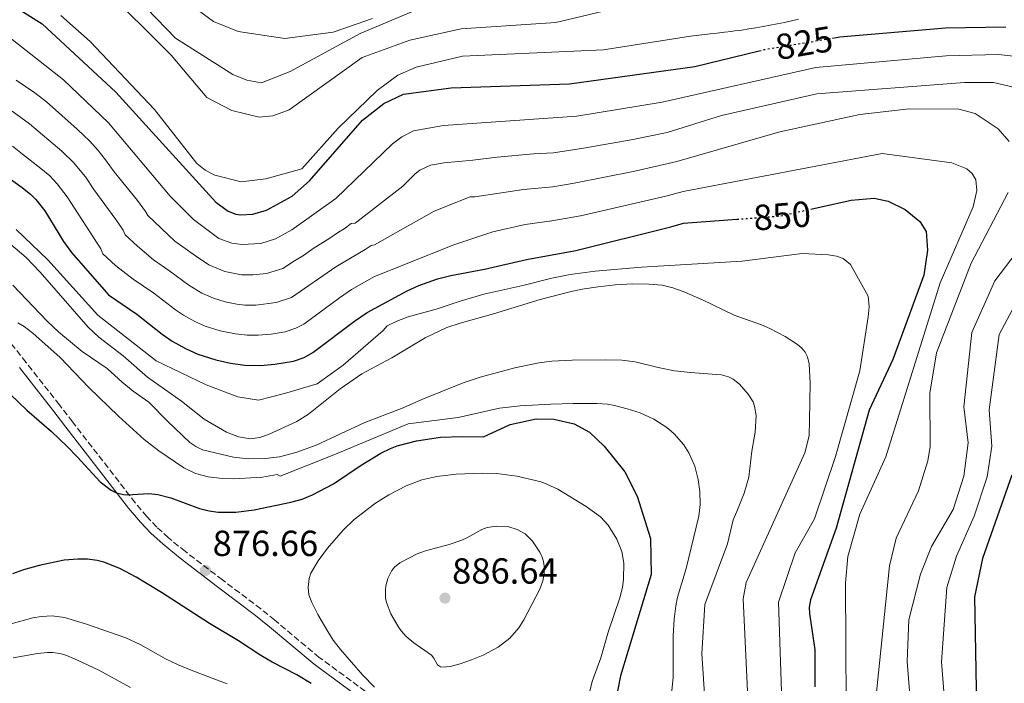
# Model space of a CAD drawing. Units: metres. Extents: x 644729 to 648184, y 4741520 to 4743905.
# Drawn here: x 646414 to 646686, y 4741910 to 4742094 of the extents above; entities that cross this region are included whole.
import ezdxf
from ezdxf.enums import TextEntityAlignment as Align

# ---------------------------------------------------------------- set-up
doc = ezdxf.new("R2010")
doc.units = ezdxf.units.M
doc.header["$MEASUREMENT"] = 0
doc.linetypes.add('DGN Style 3', pattern=[2.435891, 1.739922, -0.695969])
doc.linetypes.add('DGN Style 5', pattern=[1.217945, 0.521977, -0.695969])
for name, color, linetype, lineweight in [('Barranco lineal', 142, 'DGN Style 3', 13), ('Camino', 7, 'DGN Style 3', 0), ('Cota de curva de nivel directora', 7, 'Continuous', 0), ('Cota de punto acotado terreno', 7, 'Continuous', 0), ('Curva de nivel directora', 30, 'Continuous', 30), ('Curva de nivel directora no vista', 30, 'DGN Style 5', 30), ('Curva de nivel intermedia', 30, 'Continuous', 0), ('Margen derecho', 7, 'Continuous', 0), ('Punto acotado terreno (símbolo)', 7, 'Continuous', 0)]:
    doc.layers.add(name, color=color, linetype=linetype, lineweight=lineweight)
doc.styles.add('Style-Arial', font='arial.ttf')

# ---------------------------------------------------------------- blocks, each defined once
blk = doc.blocks.new('5PATER')
at = {"layer": 'Barranco lineal', "linetype": 'Continuous', "lineweight": 0}
h = blk.add_hatch(color=51, dxfattribs=at)
edge = h.paths.add_edge_path()
edge.add_ellipse((0, 0), major_axis=(-0.11, -0.111), ratio=0.999422, start_angle=0, end_angle=360)

msp = doc.modelspace()

# ---------------------------------------------------------------- linework, layer by layer
at = {"layer": 'Camino', "color": 7, "linetype": 'DGN Style 3', "lineweight": 0}
msp.add_polyline3d([(646515.42, 4741903.82, 878.26), (646496.81, 4741917.51, 877.5), (646484.54, 4741927.79, 877.61), (646480.65, 4741930.93, 877.52), (646470.12, 4741938.9, 876.95), (646459.81, 4741946.75, 876.18), (646455.16, 4741950.53, 875.8), (646451.9, 4741953.5, 875.56), (646449.16, 4741956.4, 875.34), (646445.96, 4741960.24, 875.08), (646428.66, 4741982.57, 873.68), (646424.99, 4741987.29, 873.09), (646415.8, 4741999.02, 871.15), (646411.26, 4742004.73, 870.56)], dxfattribs=at)
at = {"layer": 'Curva de nivel directora', "color": 30, "linetype": 'Continuous', "lineweight": 30, "flags": 128}
for points, elevation in [([(646407.56, 4742100.6), (646420.29, 4742092.59), (646440.6, 4742073.74), (646468.23, 4742043.3), (646471.6, 4742040.77), (646473.72, 4742039.98), (646475.05, 4742039.8), (646478.41, 4742040.01), (646482.26, 4742041.09)], 825), ([(646638.66, 4742088.63), (646640.64, 4742088.96), (646669.83, 4742091.5), (646686.55, 4742091.73)], 825), ([(646482.26, 4742041.09), (646489.3, 4742044.94), (646494.12, 4742049.23), (646508.8, 4742065.92), (646514.62, 4742070.6), (646520.12, 4742073.16), (646533.27, 4742074.9), (646565.97, 4742076), (646600.59, 4742080.79), (646618.37, 4742085.12)], 825), ([(646409.52, 4742051.07), (646414.74, 4742047.36), (646417.12, 4742045.41), (646418.52, 4742044), (646420.95, 4742040.91), (646426.14, 4742032.46), (646428.39, 4742029.43), (646438.59, 4742017.73), (646446.39, 4742012.33), (646453.37, 4742006.8), (646456.21, 4742004.9), (646459.88, 4742002.82), (646463.24, 4742001.29), (646468.24, 4741999.73), (646472.28, 4741998.8), (646476.28, 4741998.29), (646480.54, 4741998.15), (646484.58, 4741998.54), (646489.68, 4741999.38), (646492.63, 4742000.37), (646494.99, 4742001.74), (646506.51, 4742010.44), (646510.09, 4742012.85), (646521.06, 4742018.83), (646524.3, 4742020.25), (646529.51, 4742022.09)], 850), ([(646632.63, 4742041.36), (646643.83, 4742043.83), (646650.14, 4742044.44), (646654.04, 4742043.6), (646658.74, 4742041.23), (646662.8, 4742038), (646664.48, 4742035.21), (646664.84, 4742030), (646663.83, 4742023.17), (646655.3, 4741999.8), (646648.76, 4741985.81), (646639.67, 4741953.22), (646632.52, 4741933.4), (646632.19, 4741931.39), (646632.25, 4741929.65), (646633.75, 4741919.57), (646633.71, 4741909.42)], 850), ([(646529.51, 4742022.09), (646533.17, 4742023.05), (646542.45, 4742024.81), (646554.08, 4742027.45), (646567.75, 4742029.95), (646593.97, 4742036.49), (646597.44, 4742037.46), (646612.23, 4742038.58)], 850), ([(646411.47, 4741990.16), (646415.97, 4741985.8), (646422.8, 4741979.94), (646427.12, 4741975.8), (646430.03, 4741972.85), (646436.3, 4741966.01), (646439.3, 4741963.76), (646440.81, 4741963.02), (646442.7, 4741962.48), (646443.84, 4741962.41), (646449.71, 4741962.79), (646452.2, 4741962.49), (646455.83, 4741961.56), (646463.68, 4741958.69), (646466.39, 4741958.05), (646468.92, 4741957.68), (646473.77, 4741957.66), (646478.78, 4741958.25), (646488.96, 4741960.37), (646492.05, 4741961.25), (646494.98, 4741962.4), (646500.75, 4741965.45), (646508.36, 4741970.59), (646513.78, 4741973.9), (646516.45, 4741975.27), (646518.36, 4741975.97), (646523.7, 4741977.32), (646530.31, 4741978.34), (646536.33, 4741978.55), (646542.19, 4741978.44), (646549.58, 4741981.83), (646556.77, 4741983.44), (646561.66, 4741983.34), (646567.29, 4741982.02), (646571.47, 4741979.78), (646575.51, 4741975.87), (646581.29, 4741968.8)], 875), ([(646581.29, 4741968.8), (646584.68, 4741962.1), (646588.38, 4741950.32), (646588.5, 4741940.44), (646580.04, 4741912.46), (646576.18, 4741892.57), (646577.16, 4741868.79), (646579.35, 4741855.25), (646580.27, 4741852.1), (646581.98, 4741849.28), (646596.2, 4741834.77), (646602.32, 4741825.62), (646606.06, 4741812.38), (646607.49, 4741793.09), (646613.79, 4741760.77), (646619.48, 4741744.53), (646623.54, 4741735.6), (646629.15, 4741727.29), (646631.87, 4741724.95), (646634.69, 4741723.41), (646645.18, 4741721.46), (646671.33, 4741723.13), (646686.67, 4741721.46)], 875), ([(646688.18, 4741967.82), (646680.12, 4741944.84), (646677.89, 4741934.29), (646678.58, 4741893.66), (646680.52, 4741882.85), (646682.4, 4741880.27), (646691.65, 4741873)], 825), ([(646483.8, 4741916.19), (646480.65, 4741918.07), (646474.52, 4741922.1), (646466.48, 4741926.88), (646453.22, 4741935.4), (646446.26, 4741939.66), (646441.68, 4741942.05), (646437.24, 4741943.8), (646435.4, 4741944.28), (646432.78, 4741944.65), (646430.06, 4741944.66), (646426.33, 4741944.34), (646419.43, 4741942.93), (646415.12, 4741941.68), (646412.04, 4741940.6)], 875), ([(646494.59, 4741910.26), (646490.58, 4741912.73), (646483.8, 4741916.19)], 875)]:
    msp.add_lwpolyline(points, dxfattribs=dict(at, elevation=elevation))
at = {"layer": 'Curva de nivel directora no vista', "color": 30, "linetype": 'DGN Style 5', "lineweight": 30, "flags": 128}
for points, elevation in [([(646618.37, 4742085.12), (646619.86, 4742085.49), (646638.66, 4742088.63)], 825), ([(646612.23, 4742038.58), (646624.1, 4742039.48), (646632.63, 4742041.36)], 850)]:
    msp.add_lwpolyline(points, dxfattribs=dict(at, elevation=elevation))
at = {"layer": 'Curva de nivel intermedia', "color": 30, "linetype": 'Continuous', "lineweight": 0, "flags": 128}
for points, elevation in [([(646274.07, 4742128.64), (646298.99, 4742126.12), (646311.77, 4742125.92), (646365.45, 4742130.21), (646381.7, 4742129.35), (646395.49, 4742127.15), (646402.85, 4742124.78), (646421.12, 4742115.85), (646436.76, 4742103.12), (646455.87, 4742083.95), (646465.74, 4742072.24), (646472.63, 4742068.61), (646480.22, 4742066.77), (646483.94, 4742067.15), (646488.48, 4742068.78), (646508.71, 4742083.25), (646521.84, 4742088.08), (646536, 4742091.18), (646562.2, 4742092.93), (646599.77, 4742101.96), (646646.01, 4742113.21), (646672.23, 4742116.9), (646681.37, 4742116.95), (646690.65, 4742114.48)], 815), ([(646527.86, 4742098.21), (646508.12, 4742089.95), (646488.8, 4742079.37), (646480.81, 4742076.27), (646476.83, 4742077), (646472.93, 4742078.56), (646457.06, 4742088.65), (646422.47, 4742124.55)], 810), ([(646463.41, 4742096.23), (646467.55, 4742093.26), (646474.39, 4742090.46), (646487.3, 4742088.48), (646500.64, 4742090.32), (646511.55, 4742094.08)], 805), ([(646692.77, 4742083.19), (646684.45, 4742084.06), (646670.02, 4742083.73), (646633.99, 4742080.51), (646591.59, 4742070.95), (646568, 4742067.09), (646531.16, 4742064.49), (646522.89, 4742062.99), (646519.62, 4742061.38), (646517.02, 4742059.41), (646501.43, 4742044.3), (646489.19, 4742035.64), (646484.76, 4742033.14), (646480.66, 4742031.89), (646475.46, 4742031.57), (646472.65, 4742031.95), (646469.06, 4742033.3), (646462.09, 4742038.47), (646455.63, 4742044.96), (646438.61, 4742065.26), (646426.11, 4742077.09), (646411.93, 4742088.25), (646404.36, 4742092.5), (646396.93, 4742094.95)], 830), ([(646629.23, 4742093.84), (646627.27, 4742093.41), (646625.32, 4742092.99), (646623.36, 4742092.58), (646621.4, 4742092.2), (646619.44, 4742091.83), (646617.48, 4742091.48), (646615.5, 4742091.16), (646613.53, 4742090.86), (646611.55, 4742090.6), (646610.76, 4742090.5), (646608.78, 4742090.26), (646606.79, 4742090.03), (646604.81, 4742089.79), (646599.36, 4742089.13), (646575.39, 4742085.43), (646536.42, 4742083.64), (646523.62, 4742080.59), (646518.49, 4742078.36), (646512.85, 4742074.2), (646501.99, 4742063.72), (646491.99, 4742052.53), (646482.05, 4742049.78), (646475.22, 4742048.93), (646467.94, 4742050.74), (646465.31, 4742052.12), (646462.99, 4742054.02), (646451.25, 4742068.92), (646433.47, 4742087.66), (646425.43, 4742094.9)], 820), ([(646413.09, 4742077.01), (646418.23, 4742073.53), (646421.41, 4742071), (646429.88, 4742063.51), (646433.42, 4742060.13), (646435.71, 4742057.54), (646437.79, 4742054.97), (646440.11, 4742051.7), (646446.56, 4742043.76), (646448.79, 4742040.76), (646449.41, 4742039.63), (646456.93, 4742032.56), (646462.58, 4742028.43), (646466.28, 4742025.96), (646470.68, 4742024.14), (646475.28, 4742023.24), (646478.48, 4742023.21), (646482.27, 4742023.62), (646486.78, 4742024.98), (646490, 4742027.12), (646492.43, 4742028.52), (646495.42, 4742030.66), (646499.48, 4742033.14), (646502.13, 4742035.03)], 835), ([(646502.13, 4742035.03), (646503.71, 4742035.89), (646505.63, 4742037.39), (646506.69, 4742037.53), (646519.89, 4742047.73), (646523.33, 4742051.17), (646524.63, 4742052.16), (646527.54, 4742053.49), (646531.31, 4742054.18), (646539.27, 4742054.89), (646545.97, 4742055.73), (646555.98, 4742056.67), (646561.57, 4742056.94), (646569.81, 4742058.19), (646582.97, 4742060.53), (646592.91, 4742062.54), (646607.98, 4742067.29), (646634.31, 4742073.23), (646675.1, 4742076.33), (646683.08, 4742076.34), (646689, 4742075)], 835), ([(646411.97, 4742068.48), (646416.71, 4742064.91), (646425.64, 4742057.41), (646428.9, 4742054.27), (646432.18, 4742050.28), (646434.5, 4742046.78), (646440.58, 4742038.54), (646442.62, 4742035.57), (646443.2, 4742034.31), (646446.61, 4742031.1), (646450.99, 4742027.4), (646455.56, 4742024.25), (646460.75, 4742020.34), (646464.38, 4742018.13), (646467.57, 4742016.74), (646470.82, 4742015.74), (646474.08, 4742015.12), (646476.26, 4742014.88), (646479.24, 4742014.86), (646484.88, 4742015.58), (646489.13, 4742017), (646501.43, 4742025.47), (646509.49, 4742030.2), (646511.14, 4742031.33), (646512.09, 4742031.53), (646528.59, 4742040.83)], 840), ([(646528.59, 4742040.83), (646538.49, 4742044.73), (646539.78, 4742044.76), (646553.24, 4742046.76), (646561.37, 4742047.53), (646567.22, 4742048.51), (646584.04, 4742051.87), (646595.6, 4742054.51), (646624.07, 4742062.78), (646646.2, 4742067.49), (646659.78, 4742069.12), (646673.53, 4742068.96), (646678.08, 4742067.81), (646684.41, 4742063.52), (646687.47, 4742060.04)], 840), ([(646412.01, 4742058.82), (646414.77, 4742056.52), (646419.9, 4742052.62), (646422.32, 4742050.55), (646424.35, 4742048.37), (646427.13, 4742044.77), (646436.46, 4742030.38), (646436.98, 4742028.99), (646440.54, 4742025.77), (646445.35, 4742022), (646451.1, 4742018.15), (646457.06, 4742013.57), (646459.34, 4742012.05), (646462.46, 4742010.32), (646465.26, 4742009.07), (646469.42, 4742007.78), (646473.67, 4742006.9), (646476.88, 4742006.56), (646479.89, 4742006.51), (646483.5, 4742006.87), (646487.42, 4742007.5), (646490.36, 4742008.47), (646492.51, 4742009.63), (646502.39, 4742016.9), (646505.76, 4742019.16), (646512.04, 4742022.75), (646533.99, 4742031.53), (646544.79, 4742035.13), (646553.66, 4742037.1), (646561.12, 4742038.11)], 845), ([(646561.12, 4742038.11), (646568.95, 4742039.54), (646592.53, 4742044.95), (646597.38, 4742046.22), (646652.39, 4742056.72), (646671.64, 4742054.13), (646675.71, 4742052.53), (646677.23, 4742051.22), (646678.21, 4742049.45), (646678.48, 4742046.53), (646677.51, 4742042.04), (646668.38, 4742020.98), (646653.39, 4741972.89), (646646.2, 4741957.11), (646642.85, 4741945.4), (646642.26, 4741937.99), (646642.48, 4741887.69)], 845), ([(646687.16, 4742045.94), (646676.9, 4742026.42), (646667.35, 4742001.71), (646665.52, 4741990.52), (646665.6, 4741975.77), (646664.96, 4741971.86), (646662.41, 4741963.51), (646656.23, 4741950.49), (646654.4, 4741942.8), (646649.94, 4741899.78)], 840), ([(646695.28, 4742037.06), (646683.49, 4742021.52), (646677.14, 4742007.25), (646674.93, 4741986.74), (646676.14, 4741976.8), (646674.9, 4741967.58), (646671.99, 4741958.41), (646665.99, 4741948.15), (646662.95, 4741940.51), (646659.76, 4741927.93), (646659.23, 4741916.34), (646660.39, 4741902.51), (646662.72, 4741890.19), (646666.52, 4741882.51), (646673.8, 4741873.16), (646681.08, 4741860.15), (646681.78, 4741832.56), (646683.3, 4741823.21), (646693.28, 4741808.7)], 835), ([(646625.69, 4741872.37), (646623.7, 4741932.81), (646628.31, 4741946.36), (646633.65, 4741955.84), (646639.45, 4741973.05), (646646.16, 4741996.71), (646648.44, 4742011.6), (646648.74, 4742014.42), (646648.49, 4742017.3), (646643.64, 4742026.09), (646641.57, 4742027.72), (646639.69, 4742028.39), (646637.52, 4742028.74), (646630.2, 4742029.1), (646613.67, 4742026.96), (646585.87, 4742025.3), (646573.09, 4742024.27), (646566.13, 4742023.3), (646561.03, 4742022.34), (646553.1, 4742020.29), (646542.31, 4742017.84), (646535.78, 4742015.91), (646529.14, 4742013.72), (646521.4, 4742011.57), (646518.26, 4742010.41), (646515.55, 4742009.12), (646514.49, 4742007.83), (646503.39, 4741998.23), (646496.19, 4741993.13), (646487.19, 4741990.43), (646479.99, 4741988.63), (646474.29, 4741989.53), (646465.59, 4741992.83), (646451.79, 4741999.43), (646435.59, 4742012.03), (646421.79, 4742027.33), (646413.1, 4742035.73)], 855), ([(646632.16, 4741978.7), (646632.24, 4741982.98), (646632.46, 4741993.27), (646632.17, 4741998.6), (646631.72, 4742000.56), (646631.1, 4742001.82), (646630.15, 4742002.94), (646628.96, 4742003.98), (646625.56, 4742006.19), (646621.33, 4742008.4), (646618.98, 4742009.42), (646611.46, 4742012.1), (646602.75, 4742016.34), (646597.33, 4742018.65), (646594.49, 4742019.63), (646591.6, 4742020.33), (646587.86, 4742020.67), (646583.42, 4742020.72), (646578.6, 4742020.42), (646573.85, 4742019.91), (646569.42, 4742019.24), (646566.02, 4742018.51), (646557.88, 4742016.43), (646544.97, 4742012.44), (646535.76, 4742009.91), (646532.05, 4742008.65), (646526.1, 4742005.81), (646516.88, 4742000.33), (646508.55, 4741995.89), (646502.62, 4741991.71), (646493.87, 4741984.74), (646490.61, 4741982.7), (646482.81, 4741979.08), (646480.38, 4741978.29), (646477.77, 4741977.95), (646474.53, 4741978.44), (646471.18, 4741979.71), (646465.02, 4741983.31), (646458.73, 4741988.3), (646449.37, 4741994.97), (646442.67, 4742000.85), (646435.87, 4742006.04), (646432.92, 4742008.76), (646419.73, 4742023.96), (646415.85, 4742027.98), (646411.59, 4742031.58)], 860), ([(646612.21, 4741957.79), (646614.22, 4741962.87), (646615.49, 4741967.29), (646616.38, 4741974.48), (646617.25, 4741979.76), (646617.58, 4741984.39), (646617.12, 4741986.97), (646616.66, 4741988.11), (646615.36, 4741990.24), (646612.9, 4741993.03), (646611.21, 4741994.35), (646609.87, 4741995.01), (646607.95, 4741995.55), (646606.6, 4741995.72), (646599.4, 4741996.19), (646594.95, 4741996.73), (646590.48, 4741997.61), (646584.14, 4741999.14), (646580.43, 4741999.64), (646575.93, 4741999.73), (646566.73, 4741999.62), (646561.03, 4741999.32), (646557.46, 4741998.87), (646550.85, 4741997.51), (646541.3, 4741994.93), (646536.54, 4741993.4), (646525.17, 4741988.8), (646519.98, 4741986.45), (646509.44, 4741982.39), (646495.98, 4741976.12), (646490.31, 4741974.16), (646485.82, 4741972.97), (646481.9, 4741972.43), (646477.21, 4741972.35), (646473.14, 4741972.87), (646464.58, 4741974.82), (646462.72, 4741975.75), (646461.09, 4741976.9), (646454.87, 4741982.77), (646449.73, 4741988.05), (646445.39, 4741991.06), (646442.33, 4741993.6), (646438.19, 4741997.36), (646431.32, 4742002.05), (646424.86, 4742007.42), (646421.65, 4742010.46), (646412.18, 4742020.36)], 865), ([(646686.33, 4741870.17), (646681.97, 4741872.49), (646675.98, 4741879.52), (646670.65, 4741891.92), (646668.71, 4741916.32), (646670.22, 4741936.82), (646672.85, 4741945.51), (646677.77, 4741956.51), (646681.39, 4741967.37), (646682.63, 4741975.91), (646681.9, 4741985.89), (646684.72, 4742006.7), (646689.7, 4742016.25)], 830), ([(646413.56, 4742009.94), (646415.25, 4742008.97), (646417.63, 4742007.14), (646425.23, 4742000.38), (646433.18, 4741992.08), (646441.38, 4741984.14), (646448.39, 4741977.71), (646452.52, 4741974.58), (646459.38, 4741969.85), (646462.64, 4741968.29)], 870), ([(646462.64, 4741968.29), (646466.09, 4741967.43), (646470.07, 4741966.98), (646473.12, 4741966.87), (646481.17, 4741967.35), (646485.15, 4741968.01), (646485.99, 4741967.63), (646501.29, 4741973.63), (646521.39, 4741982.03), (646535.19, 4741983.83), (646546.61, 4741986.41), (646552.32, 4741987.01), (646560.82, 4741987.46), (646566.95, 4741987.69), (646573.62, 4741987.71), (646576.41, 4741987.48), (646578.38, 4741987.14), (646581.85, 4741986.23), (646585.44, 4741985.07), (646589.22, 4741983.38), (646592.82, 4741981.05), (646594.89, 4741979.28), (646597.52, 4741976.24), (646598.94, 4741974.03), (646600.55, 4741970.38), (646601.47, 4741966.7), (646601.96, 4741963.39), (646602.08, 4741959.76), (646601.71, 4741956.54), (646598.17, 4741942.04), (646595.77, 4741934.14), (646595.3, 4741931.72), (646594.87, 4741928.06), (646594.61, 4741923.43), (646594.64, 4741911.91), (646593.67, 4741902.93)], 870), ([(646702.74, 4741746.73), (646656.27, 4741753.02), (646647.84, 4741756.32), (646640.85, 4741765.92), (646635.12, 4741777.9), (646630.93, 4741796.54), (646628.48, 4741823.72), (646624.42, 4741840.27), (646622.04, 4741845.42), (646618.68, 4741857.39), (646615.9, 4741892.52), (646613.97, 4741933.71), (646614.77, 4741938.24), (646630.98, 4741974), (646632.16, 4741978.7)], 860), ([(646493.97, 4741934.84), (646493.75, 4741936.83), (646494.02, 4741939.34), (646494.51, 4741940.78), (646496.49, 4741944.15), (646499.13, 4741947.69), (646503.41, 4741952.65), (646506.43, 4741955.64), (646512.34, 4741960.13), (646516, 4741962.45), (646520.78, 4741964.9), (646525.13, 4741966.53), (646529.3, 4741967.46), (646534.6, 4741968.11), (646541.9, 4741968.44), (646545.86, 4741968.37), (646551.37, 4741967.56), (646558.16, 4741965.98), (646559.72, 4741965.4), (646562.7, 4741963.96), (646570.59, 4741959.23), (646574.5, 4741956.32), (646576.64, 4741954.03), (646579.01, 4741950.17), (646580.43, 4741946.79), (646580.96, 4741943.54), (646580.85, 4741939.11), (646580.57, 4741936.87), (646579.83, 4741933.96), (646576.63, 4741924.45), (646574.57, 4741917.42), (646572.24, 4741910.87), (646571.39, 4741907.44)], 880), ([(646701.72, 4741737.28), (646674.05, 4741741.33), (646651.7, 4741742.66), (646645.05, 4741744.49), (646641.61, 4741746.66), (646634.72, 4741756.61), (646628.38, 4741771.23), (646623.12, 4741795.39), (646620.48, 4741821.72), (646616.63, 4741834.55), (646612.7, 4741839.43), (646605.36, 4741875.41), (646602.56, 4741918.47), (646603.36, 4741932.17), (646609.62, 4741948.86), (646611.18, 4741955.55), (646612.21, 4741957.79)], 865), ([(646531.29, 4741914.83), (646530.3, 4741914.91), (646529.51, 4741915.44), (646528.51, 4741917.3), (646527.86, 4741918.17), (646522.92, 4741921.58), (646520.81, 4741923.33), (646519.47, 4741924.82), (646518.57, 4741926.08), (646516.57, 4741929.51), (646515.37, 4741932.67), (646515.13, 4741933.91), (646515.07, 4741936.02), (646515.2, 4741937.28), (646515.73, 4741939.35), (646516.85, 4741941.51), (646517.58, 4741942.4), (646519.12, 4741943.68), (646523.88, 4741946.14), (646526.16, 4741947), (646532.74, 4741948.73), (646536.19, 4741949.91), (646537.63, 4741950.53), (646541.77, 4741952.84), (646543.23, 4741953.38), (646545.82, 4741953.8), (646549.16, 4741953.56), (646551.46, 4741952.89), (646553.7, 4741951.62), (646555.72, 4741949.64), (646557.8, 4741946.55), (646558.41, 4741945.18), (646558.74, 4741943.99), (646558.92, 4741942.71), (646558.92, 4741940.71), (646558.58, 4741938.66), (646557.78, 4741936.37), (646553.37, 4741927.86), (646551.96, 4741925.65), (646549.43, 4741922.79), (646546.25, 4741920.38), (646542.1, 4741918.14), (646538.87, 4741916.8), (646535.7, 4741915.71), (646533.34, 4741915.11), (646531.29, 4741914.83)], 885), ([(646512.04, 4741909.33), (646508.76, 4741912.68), (646502.65, 4741919.73), (646500.69, 4741922.26), (646499.15, 4741924.63), (646496.39, 4741929.4), (646494.74, 4741932.65), (646493.97, 4741934.84)], 880), ([(646471.36, 4741910.23), (646461.86, 4741913.82), (646457.64, 4741915.58), (646454.52, 4741917.05), (646447.37, 4741921.04), (646443.38, 4741922.96), (646432.51, 4741926.69), (646426.41, 4741928.51), (646422.98, 4741929.01), (646419.98, 4741928.85), (646417.7, 4741928.47), (646411.64, 4741926.77)], 870), ([(646412.2, 4741917.37), (646418.94, 4741918.62), (646421.76, 4741918.87), (646423.16, 4741918.84), (646425.15, 4741918.56), (646426.74, 4741918.13), (646430.04, 4741916.79), (646435.94, 4741913.94), (646444.64, 4741909.19)], 865)]:
    msp.add_lwpolyline(points, dxfattribs=dict(at, elevation=elevation))
at = {"layer": 'Margen derecho', "color": 7, "linetype": 'Continuous', "lineweight": 0}
msp.add_polyline3d([(646413.98, 4741997.58, 871.15), (646423.15, 4741985.85, 873.09), (646426.82, 4741981.14, 873.68), (646444.14, 4741958.78, 875.08), (646447.42, 4741954.85, 875.34), (646450.27, 4741951.83, 875.56), (646453.64, 4741948.77, 875.8), (646458.37, 4741944.92, 876.18), (646468.71, 4741937.05, 876.95), (646479.22, 4741929.1, 877.52), (646483.06, 4741925.99, 877.61), (646495.37, 4741915.68, 877.5), (646514.04, 4741901.94, 878.26), (646522.07, 4741896.07, 878.26), (646525.83, 4741893.07, 878.49), (646530.13, 4741889.12, 879.04), (646539.12, 4741879.93, 880.25), (646544.32, 4741875.21, 880.98), (646546.26, 4741873.23, 881.26), (646548.35, 4741870.5, 881.53), (646554.86, 4741860.06, 882.23), (646559.78, 4741850.16, 882.76)], dxfattribs=at)

# ---------------------------------------------------------------- block references
at = {"layer": 'Punto acotado terreno (símbolo)', "color": 7, "linetype": 'Continuous', "lineweight": 0, "xscale": 10, "yscale": 10, "zscale": 10}
for p in [(646465.36, 4741941.53, 876.66), (646531.55, 4741933.89, 886.64)]:
    msp.add_blockref('5PATER', p, dxfattribs=at)

# ---------------------------------------------------------------- texts
at = {"layer": 'Cota de curva de nivel directora', "color": 7, "linetype": 'Continuous', "lineweight": 0, "style": 'Style-Arial'}
for s, rotation, p in [('825', 9.4968, (646630.77, 4742087.31, 825)), ('850', 4.3335, (646624.71, 4742039.53, 850))]:
    msp.add_text(s, height=7, rotation=rotation, dxfattribs=at).set_placement(p, align=Align.MIDDLE_CENTER)
at = {"layer": 'Cota de punto acotado terreno', "color": 7, "linetype": 'Continuous', "lineweight": 0, "style": 'Style-Arial'}
for s, p in [('876.66', (646467.35, 4741945.53, 876.66)), ('886.64', (646533.53, 4741937.89, 886.64))]:
    msp.add_text(s, height=7, dxfattribs=at).set_placement(p)

doc.saveas('drawing.dxf')
